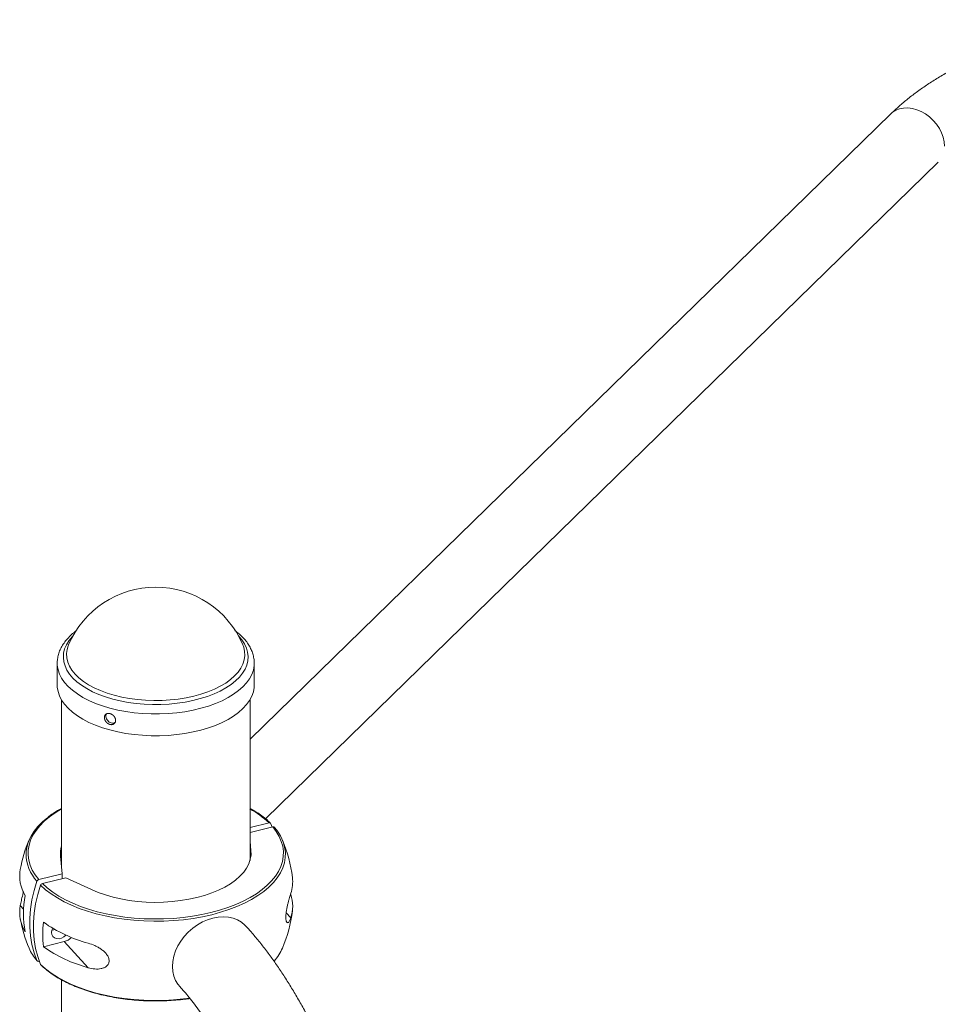
# Paper-space layout '_Триметрия' of a CAD drawing. Units: millimetres. Extents: x -694 to 4514, y -1945 to 2541.
# Drawn here: x -578 to -144, y 1843 to 2308 of the extents above; entities that cross this region are included whole.
import ezdxf

# ---------------------------------------------------------------- set-up
doc = ezdxf.new("R2010")
doc.units = ezdxf.units.MM

psp = doc.layouts.new('_Триметрия')

# ---------------------------------------------------------------- linework, layer by layer
at = {"color": 7, "linetype": 'Continuous', "lineweight": 15}
for p, q in [((-166.31, 2263.52), (-468.86, 1968.22)), ((-461.6, 1930.6), (-143.96, 2240.62)), ((-472.26, 2012.7), (-472.12, 2012.35)), ((-559.86, 2004.01), (-559.86, 1993.7)), ((-466.86, 1993.7), (-466.86, 2004.01)), ((-557.86, 1986.75), (-557.86, 1908.5)), ((-468.86, 1910.82), (-468.86, 1986.75)), ((-459.88, 1928.59), (-468.86, 1926.38)), ((-458.16, 1926.73), (-468.86, 1924.09)), ((-459.18, 1928.43), (-459.37, 1928.62)), ((-459.03, 1928.23), (-458.38, 1926.56)), ((-468.86, 1920.04), (-468.44, 1915.63)), ((-558.29, 1912.9), (-557.49, 1904.53)), ((-557.49, 1904.53), (-568.57, 1901.8)), ((-555.76, 1902.67), (-566.85, 1899.94)), ((-557.49, 1902.25), (-557.49, 1904.53)), ((-543.61, 1897.1), (-555.76, 1902.67)), ((-566.37, 1870.13), (-556.64, 1872.53)), ((-545.19, 1860.21), (-556.64, 1872.53)), ((-568.31, 1863.29), (-568.57, 1863.23)), ((-557.86, 1854.49), (-557.86, 1811.42))]:
    psp.add_line(p, q, dxfattribs=at)
at = {"color": 8, "linetype": 'Continuous', "lineweight": 15}
for p, q in [((-468.44, 1915.63), (-468.44, 1912.9)), ((-577.29, 1889.59), (-575.71, 1887.88)), ((-449.58, 1883.78), (-451.78, 1886.15))]:
    psp.add_line(p, q, dxfattribs=at)
at = {"color": 8, "linetype": 'Continuous', "lineweight": 15, "flags": 128}
for points in [[(-140.99, 2248.23), (-141.14, 2250.32), (-141.61, 2252.44), (-142.39, 2254.56), (-143.44, 2256.62), (-144.76, 2258.58), (-146.31, 2260.4), (-148.06, 2262.03), (-149.97, 2263.44), (-151.99, 2264.59), (-154.08, 2265.46), (-156.19, 2266.04), (-158.29, 2266.3), (-160.31, 2266.25), (-162.21, 2265.87), (-163.96, 2265.2), (-165.51, 2264.22), (-166.31, 2263.52)], [(-474.37, 2017.02), (-474.27, 2016.91), (-472.69, 2015.07), (-471.45, 2013.16), (-470.54, 2011.2), (-469.97, 2009.2), (-469.76, 2007.19), (-469.9, 2005.18), (-470.38, 2003.18), (-471.22, 2001.21), (-472.39, 1999.28), (-473.89, 1997.42), (-475.71, 1995.64), (-477.83, 1993.95), (-480.24, 1992.36), (-482.92, 1990.89), (-485.84, 1989.55), (-488.98, 1988.35), (-492.32, 1987.3), (-495.83, 1986.4), (-499.48, 1985.68), (-503.24, 1985.12), (-507.08, 1984.74), (-510.97, 1984.54), (-514.89, 1984.52), (-518.79, 1984.68), (-522.64, 1985.02), (-526.43, 1985.54), (-530.1, 1986.23), (-533.65, 1987.08), (-537.02, 1988.1), (-540.21, 1989.27), (-543.19, 1990.58), (-545.92, 1992.02), (-548.39, 1993.58), (-550.58, 1995.26), (-552.46, 1997.02), (-554.04, 1998.87), (-555.28, 2000.78), (-556.19, 2002.74), (-556.76, 2004.73), (-556.97, 2006.74), (-556.83, 2008.76), (-556.35, 2010.76), (-555.51, 2012.73), (-554.34, 2014.65), (-552.84, 2016.51), (-552.36, 2017.02)], [(-472.12, 2012.35), (-471.85, 2011.6), (-471.4, 2009.61), (-471.3, 2007.61), (-471.57, 2005.61), (-472.19, 2003.64), (-473.16, 2001.7), (-474.48, 1999.82), (-476.12, 1998), (-478.09, 1996.28), (-480.35, 1994.65), (-482.9, 1993.14), (-485.7, 1991.76), (-488.75, 1990.51), (-492, 1989.42), (-495.44, 1988.48), (-499.02, 1987.71), (-502.73, 1987.12), (-506.53, 1986.7), (-510.39, 1986.47), (-514.28, 1986.42), (-518.16, 1986.55), (-521.99, 1986.87), (-525.75, 1987.37), (-529.41, 1988.05), (-532.93, 1988.9), (-536.28, 1989.91), (-539.44, 1991.08), (-542.38, 1992.39), (-545.06, 1993.84), (-547.48, 1995.4), (-549.61, 1997.08), (-551.42, 1998.85), (-552.91, 2000.69), (-554.07, 2002.61), (-554.88, 2004.56), (-555.33, 2006.55), (-555.43, 2008.55), (-555.16, 2010.55), (-554.68, 2012.16)], [(-466.87, 2004.09), (-466.92, 2002.88), (-467.29, 2000.8), (-468.01, 1998.74), (-469.07, 1996.72), (-470.47, 1994.76), (-472.2, 1992.87), (-474.24, 1991.07), (-476.58, 1989.36), (-479.2, 1987.77), (-482.08, 1986.29), (-485.2, 1984.96), (-488.53, 1983.76), (-492.05, 1982.73), (-495.73, 1981.85), (-499.55, 1981.14), (-503.47, 1980.61), (-507.47, 1980.26), (-511.51, 1980.08), (-515.57, 1980.09), (-519.61, 1980.28), (-523.6, 1980.65), (-527.51, 1981.2), (-531.32, 1981.92), (-534.99, 1982.81), (-538.5, 1983.86), (-541.81, 1985.07), (-544.91, 1986.42), (-547.77, 1987.9), (-550.36, 1989.5), (-552.68, 1991.22), (-554.69, 1993.03), (-556.39, 1994.93), (-557.77, 1996.9), (-558.8, 1998.92), (-559.49, 2000.97), (-559.83, 2003.06), (-559.86, 2004.08)], [(-557.86, 1935.21), (-557.88, 1935.2), (-560.87, 1933.38), (-563.58, 1931.44), (-565.99, 1929.41), (-568.09, 1927.28), (-569.87, 1925.08), (-571.32, 1922.81), (-572.42, 1920.49), (-573.18, 1918.14), (-573.58, 1915.76), (-573.62, 1913.37), (-573.31, 1910.99), (-572.64, 1908.63), (-571.63, 1906.3), (-570.27, 1904.02), (-568.57, 1901.8)], [(-452.18, 1914.82), (-452.17, 1914.62), (-452.21, 1912.19), (-452.62, 1909.78), (-453.38, 1907.38), (-454.5, 1905.03), (-455.97, 1902.73), (-457.77, 1900.49), (-459.91, 1898.33), (-462.36, 1896.26), (-465.11, 1894.29), (-468.15, 1892.44), (-471.46, 1890.71), (-475.01, 1889.12), (-478.79, 1887.68), (-482.77, 1886.38), (-486.94, 1885.25), (-491.26, 1884.29), (-495.71, 1883.5), (-500.26, 1882.9), (-504.9, 1882.47), (-509.58, 1882.23), (-514.29, 1882.17), (-518.99, 1882.3), (-523.66, 1882.61), (-528.26, 1883.11), (-532.78, 1883.79), (-537.18, 1884.65), (-541.45, 1885.68), (-545.54, 1886.87), (-549.45, 1888.22), (-553.14, 1889.73), (-556.6, 1891.37), (-559.8, 1893.15), (-562.73, 1895.05), (-565.37, 1897.06), (-567.7, 1899.16)], [(-567.7, 1861.73), (-565.37, 1859.62), (-562.73, 1857.61), (-559.8, 1855.72), (-556.6, 1853.94), (-553.14, 1852.29), (-549.45, 1850.79), (-545.54, 1849.44), (-541.45, 1848.24), (-537.18, 1847.22), (-532.78, 1846.36), (-528.26, 1845.68), (-523.66, 1845.18), (-518.99, 1844.86), (-514.29, 1844.73), (-509.58, 1844.79), (-504.9, 1845.03), (-500.26, 1845.46), (-497.33, 1845.83)]]:
    psp.add_lwpolyline(points, dxfattribs=at)
at = {"color": 7, "linetype": 'Continuous', "lineweight": 15, "flags": 128}
for points in [[(-554.68, 2012.16), (-554.54, 2012.52), (-554.47, 2012.7)], [(-466.86, 1993.7), (-466.92, 1992.56), (-467.29, 1990.48), (-468.01, 1988.43), (-469.07, 1986.41), (-470.47, 1984.45), (-472.2, 1982.56), (-474.24, 1980.76), (-476.58, 1979.05), (-479.2, 1977.45), (-482.08, 1975.98), (-485.2, 1974.64), (-488.53, 1973.45), (-492.05, 1972.41), (-495.73, 1971.54), (-499.55, 1970.83), (-503.47, 1970.3), (-507.47, 1969.94), (-511.51, 1969.77), (-515.57, 1969.78), (-519.61, 1969.97), (-523.6, 1970.34), (-527.51, 1970.89), (-531.32, 1971.61), (-534.99, 1972.5), (-538.5, 1973.55), (-541.81, 1974.75), (-544.91, 1976.1), (-547.77, 1977.59), (-550.36, 1979.19), (-552.68, 1980.91), (-554.69, 1982.72), (-556.39, 1984.62), (-557.77, 1986.58), (-558.8, 1988.6), (-559.49, 1990.66), (-559.83, 1992.74), (-559.86, 1993.7)], [(-574.59, 1913.95), (-574.52, 1915.2), (-574.11, 1917.62), (-573.35, 1920.01), (-572.23, 1922.36), (-570.76, 1924.67), (-568.96, 1926.91), (-566.82, 1929.07), (-564.37, 1931.14), (-564.34, 1931.16)], [(-566.85, 1899.94), (-564.55, 1897.87), (-561.96, 1895.89), (-559.07, 1894.02), (-555.92, 1892.28), (-552.51, 1890.66), (-548.88, 1889.18), (-545.03, 1887.85), (-541, 1886.67), (-536.8, 1885.66), (-532.47, 1884.82), (-528.02, 1884.15), (-523.49, 1883.66), (-518.89, 1883.35), (-514.26, 1883.22), (-509.63, 1883.28), (-505.02, 1883.52), (-500.46, 1883.94), (-495.98, 1884.54), (-491.6, 1885.31), (-487.34, 1886.26), (-483.24, 1887.37), (-479.32, 1888.64), (-475.6, 1890.07), (-472.1, 1891.63), (-468.85, 1893.33), (-465.86, 1895.15), (-463.15, 1897.09), (-460.74, 1899.13), (-458.64, 1901.25), (-456.86, 1903.46), (-455.41, 1905.72), (-454.31, 1908.04), (-453.55, 1910.4), (-453.15, 1912.77), (-453.11, 1915.16), (-453.42, 1917.54), (-454.09, 1919.9), (-455.1, 1922.23), (-456.46, 1924.51), (-458.16, 1926.73)], [(-543.61, 1897.1), (-540.46, 1895.76), (-537.08, 1894.57), (-533.5, 1893.54), (-529.76, 1892.68), (-525.88, 1892), (-521.9, 1891.51), (-517.85, 1891.2), (-513.76, 1891.09), (-509.67, 1891.17), (-505.61, 1891.44), (-501.61, 1891.89), (-497.71, 1892.54), (-493.94, 1893.36), (-490.33, 1894.36), (-486.91, 1895.52), (-483.71, 1896.83), (-480.76, 1898.29), (-478.07, 1899.89), (-475.68, 1901.6), (-473.6, 1903.42), (-471.85, 1905.32), (-470.44, 1907.3), (-469.39, 1909.34), (-468.71, 1911.42), (-468.39, 1913.52), (-468.44, 1915.63)], [(-569.42, 1863.59), (-570.76, 1867.3), (-571.77, 1871.18), (-572.45, 1875.21), (-572.79, 1879.35), (-572.79, 1883.59), (-572.45, 1887.91), (-571.77, 1892.27), (-570.76, 1896.65), (-569.42, 1901.02)], [(-567.7, 1899.16), (-569.04, 1894.79), (-570.05, 1890.41), (-570.72, 1886.05), (-571.06, 1881.74), (-571.06, 1877.5), (-570.72, 1873.35), (-570.05, 1869.33), (-569.04, 1865.44), (-567.7, 1861.73)], [(-501.88, 1851.12), (-502.91, 1852.38), (-504.01, 1854.23), (-504.81, 1856.28), (-505.3, 1858.49), (-505.46, 1860.81), (-505.3, 1863.22), (-504.81, 1865.67), (-504.01, 1868.11), (-502.91, 1870.51), (-501.52, 1872.82), (-499.87, 1875.01), (-498, 1877.04), (-495.92, 1878.86), (-493.69, 1880.46), (-491.32, 1881.81), (-488.87, 1882.88), (-486.38, 1883.64), (-483.89, 1884.1), (-481.45, 1884.24), (-479.08, 1884.06), (-476.85, 1883.57), (-474.77, 1882.76), (-472.89, 1881.66), (-471.25, 1880.28), (-470.89, 1879.91)], [(-555.77, 1875.63), (-555.79, 1875.61), (-556.76, 1874.78), (-557.87, 1874.2), (-559.02, 1873.91), (-560.13, 1873.95), (-561.1, 1874.3), (-561.86, 1874.95), (-562.34, 1875.83), (-562.5, 1876.87), (-562.34, 1878), (-562.01, 1878.84)], [(-562.36, 1877.91), (-561.54, 1878.15), (-561.12, 1878.32)]]:
    psp.add_lwpolyline(points, dxfattribs=at)
at = {"color": 7, "linetype": 'Continuous', "lineweight": 15}
for centre, radius, start, end in [((-513.36, 1995.3), 44.64, 22.9423, 157.0577), ((-472.02, 1912.93), 19.93, 5.4361, 42.4132), ((-513.36, 1894.98), 65, 156.9262, 169.6604), ((-546.16, 1914.26), 12.2, 163.5725, 186.4071), ((-513.36, 1894.98), 65, 6.9585, 23.0738), ((-559.46, 1903.56), 18.12, 169.9218, 210.5923), ((-466.22, 1900.76), 17.5, 341.9785, 6.86), ((-523.49, 1885.77), 52.27, 170.5619, 189.4381), ((-466.29, 1889.2), 17.57, 342.0461, 18.5095), ((-559.46, 1886.42), 18.12, 169.9218, 210.5923), ((-513.36, 1894.98), 65, 336.9262, 353.0415), ((-513.36, 1894.98), 65, 190.3396, 203.0738), ((-514.43, 1875.92), 52.26, 173.6436, 186.3564), ((-527.44, 1937.25), 67.83, 234.9731, 254.8299), ((-558.71, 1880.47), 8.2, 284.5986, 313.2454), ((-552.12, 1878.67), 22.95, 203.5315, 221.0801), ((-527.44, 1925.68), 67.83, 234.9731, 254.8299), ((-474.94, 1878.87), 23.34, 318.386, 336.3438)]:
    psp.add_arc(centre, radius, start, end, dxfattribs=at)
at = {"color": 8, "linetype": 'Continuous', "lineweight": 15}
for centre, radius, start, end in [((-489.54, 1897.75), 42.78, 46.1191, 61.1029), ((-555.16, 1914.21), 19.43, 180.7762, 222.7594)]:
    psp.add_arc(centre, radius, start, end, dxfattribs=at)
at = {"color": 7, "linetype": 'Continuous', "lineweight": 15}
for points, knots in [([(-63.85, 2307.96), (-65.1, 2307.75), (-68.73, 2307.16), (-74.65, 2306.06), (-81.58, 2304.59), (-88.39, 2302.97), (-95.08, 2301.18), (-101.63, 2299.24), (-108.03, 2297.14), (-114.27, 2294.88), (-120.35, 2292.48), (-126.24, 2289.92), (-131.95, 2287.21), (-137.45, 2284.36), (-142.74, 2281.36), (-147.8, 2278.22), (-152.63, 2274.93), (-157.21, 2271.52), (-161.44, 2268.04), (-164.42, 2265.35), (-165.98, 2263.85), (-166.31, 2263.52)], [0, 0, 0, 0, 0.029536, 0.085371, 0.141257, 0.197208, 0.25323, 0.30933, 0.365517, 0.421796, 0.47817, 0.534645, 0.591219, 0.647889, 0.704645, 0.761471, 0.818341, 0.875206, 0.932006, 0.98527, 1, 1, 1, 1]), ([(-550.9, 2019.32), (-551.3, 2019.03), (-552.48, 2018.16), (-554.16, 2016.59), (-555.94, 2014.62), (-557.39, 2012.54), (-558.53, 2010.4), (-559.32, 2008.22), (-559.78, 2006.11), (-559.83, 2004.73), (-559.85, 2004.09)], [0, 0, 0, 0, 0.070546, 0.211059, 0.350858, 0.489161, 0.625149, 0.758275, 0.888553, 1, 1, 1, 1]), ([(-466.9, 2004.1), (-466.89, 2004.3), (-466.85, 2005.21), (-467.1, 2006.85), (-467.65, 2008.98), (-468.52, 2011.06), (-469.69, 2013.09), (-471.16, 2015.06), (-472.94, 2016.95), (-474.57, 2018.43), (-475.7, 2019.23), (-476.05, 2019.48)], [0, 0, 0, 0, 0.03359, 0.158827, 0.284121, 0.410595, 0.539173, 0.670325, 0.804001, 0.939723, 1, 1, 1, 1]), ([(-537.6, 1978.09), (-537.6, 1978.6), (-537.59, 1978.76), (-537.52, 1979.07), (-537.47, 1979.22), (-537.34, 1979.49), (-537.26, 1979.61), (-537.08, 1979.83), (-536.97, 1979.93), (-536.73, 1980.1), (-536.6, 1980.17), (-536.31, 1980.27), (-536.16, 1980.31), (-535.84, 1980.34), (-535.68, 1980.35), (-535.34, 1980.32), (-535.17, 1980.29), (-534.82, 1980.19), (-534.64, 1980.13), (-534.3, 1979.97), (-534.13, 1979.88), (-533.81, 1979.67), (-533.65, 1979.55), (-533.36, 1979.29), (-533.22, 1979.15), (-532.96, 1978.85), (-532.85, 1978.69), (-532.65, 1978.37), (-532.57, 1978.2), (-532.43, 1977.85), (-532.38, 1977.68), (-532.31, 1977.34), (-532.29, 1977.16), (-532.29, 1976.83), (-532.31, 1976.66), (-532.38, 1976.35), (-532.43, 1976.2), (-532.57, 1975.92), (-532.65, 1975.79), (-532.85, 1975.55), (-532.96, 1975.45), (-533.21, 1975.28), (-533.35, 1975.2), (-533.65, 1975.09), (-533.8, 1975.05), (-534.13, 1975), (-534.3, 1974.99), (-534.64, 1975.02), (-534.81, 1975.05), (-535.16, 1975.14), (-535.34, 1975.21), (-535.67, 1975.37), (-535.84, 1975.46), (-536.16, 1975.68), (-536.31, 1975.8), (-536.59, 1976.07), (-536.73, 1976.22), (-536.96, 1976.53), (-537.07, 1976.69), (-537.26, 1977.03), (-537.34, 1977.21), (-537.53, 1977.73), (-537.6, 1978.09), (-537.6, 1978.6)], [-0.0625, -0.0625, 0, 0, 0.03125, 0.03125, 0.0625, 0.0625, 0.09375, 0.09375, 0.125, 0.125, 0.15625, 0.15625, 0.1875, 0.1875, 0.21875, 0.21875, 0.25, 0.25, 0.28125, 0.28125, 0.3125, 0.3125, 0.34375, 0.34375, 0.375, 0.375, 0.40625, 0.40625, 0.4375, 0.4375, 0.46875, 0.46875, 0.5, 0.5, 0.53125, 0.53125, 0.5625, 0.5625, 0.59375, 0.59375, 0.625, 0.625, 0.65625, 0.65625, 0.6875, 0.6875, 0.71875, 0.71875, 0.75, 0.75, 0.78125, 0.78125, 0.8125, 0.8125, 0.84375, 0.84375, 0.875, 0.875, 0.90625, 0.90625, 0.9375, 0.9375, 1, 1, 1.03125, 1.03125]), ([(-536.64, 1980.1), (-536.72, 1979.95), (-536.88, 1979.67), (-536.9, 1979.3), (-536.9, 1979.12)], [0, 0, 0, 0, 0.50129, 1, 1, 1, 1]), ([(-536.9, 1979.12), (-536.87, 1978.82), (-536.82, 1978.22), (-536.38, 1977.31), (-535.72, 1976.53), (-534.89, 1975.96), (-533.99, 1975.67), (-533.17, 1975.66), (-532.76, 1975.87), (-532.59, 1975.96)], [0, 0, 0, 0, 0.1487159, 0.2974238, 0.4463395, 0.5953913, 0.7442175, 0.8928094, 1, 1, 1, 1]), ([(-557.86, 1935.48), (-558.72, 1935), (-560.57, 1933.95), (-562.65, 1932.57), (-563.8, 1931.65), (-564.13, 1931.38)], [0, 0, 0, 0, 0.3767721, 0.8160598, 1, 1, 1, 1]), ([(-459.62, 1928.87), (-459.66, 1928.91), (-460.39, 1929.63), (-461.98, 1930.98), (-464.52, 1932.86), (-466.82, 1934.36), (-468.36, 1935.19), (-468.86, 1935.47)], [0, 0, 0, 0, 0.015725, 0.296761, 0.578053, 0.859539, 1, 1, 1, 1]), ([(-459.03, 1928.23), (-459.1, 1928.38), (-459.21, 1928.5), (-459.51, 1928.63), (-459.7, 1928.64), (-459.88, 1928.59)], [0, 0, 0, 0, 0.5, 0.5, 1, 1, 1, 1]), ([(-458.16, 1926.73), (-457.97, 1926.78), (-457.79, 1926.77), (-457.49, 1926.64), (-457.37, 1926.52), (-457.31, 1926.37)], [0, 0, 0, 0, 0.5, 0.5, 1, 1, 1, 1]), ([(-568.57, 1901.8), (-568.76, 1901.75), (-568.94, 1901.65), (-569.24, 1901.38), (-569.36, 1901.2), (-569.42, 1901.02)], [0, 0, 0, 0, 0.5, 0.5, 1, 1, 1, 1]), ([(-567.7, 1899.16), (-567.63, 1899.35), (-567.52, 1899.52), (-567.22, 1899.79), (-567.03, 1899.9), (-566.85, 1899.94)], [0, 0, 0, 0, 0.5, 0.5, 1, 1, 1, 1]), ([(-575.8, 1896.17), (-575.92, 1895.66), (-576.29, 1894.09), (-576.84, 1891.83), (-577.14, 1890.34), (-577.29, 1889.59)], [0, 0, 0, 0, 0.190434, 0.590269, 1, 1, 1, 1]), ([(-449.58, 1895.35), (-449.77, 1894.75), (-449.98, 1894.07), (-450.32, 1892.92), (-450.44, 1892.52), (-450.67, 1891.65), (-450.8, 1891.19), (-451.04, 1890.21), (-451.16, 1889.7), (-451.39, 1888.62), (-451.5, 1888.06), (-451.65, 1887.2), (-451.69, 1886.9), (-451.77, 1886.31), (-451.81, 1886.02), (-451.87, 1885.44), (-451.89, 1885.15), (-451.92, 1884.59), (-451.93, 1884.32), (-451.93, 1883.81), (-451.92, 1883.57), (-451.89, 1883.13), (-451.87, 1882.93), (-451.81, 1882.56), (-451.78, 1882.4), (-451.7, 1882.13), (-451.65, 1882.01), (-451.51, 1881.71), (-451.4, 1881.59), (-451.23, 1881.5), (-451.17, 1881.48), (-451.05, 1881.48), (-450.99, 1881.49), (-450.81, 1881.56), (-450.68, 1881.65), (-450.45, 1881.91), (-450.33, 1882.08), (-449.98, 1882.67), (-449.77, 1883.18), (-449.58, 1883.78)], [0, 0, 0, 0, 0.125, 0.125, 0.1875, 0.1875, 0.25, 0.25, 0.3125, 0.3125, 0.375, 0.375, 0.40625, 0.40625, 0.4375, 0.4375, 0.46875, 0.46875, 0.5, 0.5, 0.53125, 0.53125, 0.5625, 0.5625, 0.59375, 0.59375, 0.625, 0.625, 0.6875, 0.6875, 0.71875, 0.71875, 0.75, 0.75, 0.8125, 0.8125, 0.875, 0.875, 1, 1, 1, 1]), ([(-396.16, 1654.04), (-396.17, 1655.19), (-396.18, 1658.56), (-396.31, 1664.22), (-396.61, 1671.06), (-397.05, 1677.99), (-397.64, 1685), (-398.36, 1692.08), (-399.22, 1699.21), (-400.22, 1706.39), (-401.35, 1713.61), (-402.61, 1720.85), (-403.99, 1728.1), (-405.51, 1735.36), (-407.14, 1742.6), (-408.9, 1749.83), (-410.77, 1757.02), (-412.76, 1764.16), (-414.86, 1771.25), (-417.07, 1778.27), (-419.38, 1785.21), (-421.79, 1792.06), (-424.3, 1798.81), (-426.91, 1805.44), (-429.61, 1811.96), (-432.39, 1818.34), (-435.27, 1824.57), (-438.22, 1830.66), (-441.26, 1836.58), (-444.38, 1842.33), (-447.57, 1847.91), (-450.84, 1853.29), (-454.18, 1858.49), (-457.61, 1863.48), (-461.11, 1868.26), (-464.68, 1872.81), (-467.95, 1876.69), (-470.04, 1878.98), (-470.89, 1879.91)], [0, 0, 0, 0, 0.014907, 0.043422, 0.071856, 0.100211, 0.128499, 0.156727, 0.184905, 0.213041, 0.241141, 0.269212, 0.29726, 0.325292, 0.353312, 0.381326, 0.40934, 0.437358, 0.465383, 0.493423, 0.521482, 0.549567, 0.577684, 0.605838, 0.634039, 0.662293, 0.690609, 0.718997, 0.747466, 0.77603, 0.804699, 0.833488, 0.862412, 0.891485, 0.920722, 0.950134, 0.979728, 1, 1, 1, 1]), ([(-545.19, 1860.21), (-544.16, 1859.91), (-543.14, 1859.71), (-541.61, 1859.59), (-541.11, 1859.57), (-540.1, 1859.62), (-539.6, 1859.68), (-538.64, 1859.88), (-538.18, 1860.02), (-537.3, 1860.41), (-536.9, 1860.65), (-536.38, 1861.11), (-536.21, 1861.27), (-535.92, 1861.64), (-535.8, 1861.84), (-535.59, 1862.26), (-535.51, 1862.49), (-535.4, 1862.96), (-535.37, 1863.2), (-535.37, 1863.71), (-535.39, 1863.97), (-535.5, 1864.5), (-535.58, 1864.76), (-535.78, 1865.28), (-535.91, 1865.54), (-536.19, 1866.03), (-536.35, 1866.28), (-536.88, 1866.99), (-537.28, 1867.42), (-537.93, 1868.02), (-538.15, 1868.22), (-538.62, 1868.59), (-538.85, 1868.77), (-539.57, 1869.27), (-540.06, 1869.58), (-541.06, 1870.15), (-541.58, 1870.41), (-543.13, 1871.11), (-544.16, 1871.48), (-545.19, 1871.78)], [0, 0, 0, 0, 0.125, 0.125, 0.1875, 0.1875, 0.25, 0.25, 0.3125, 0.3125, 0.375, 0.375, 0.40625, 0.40625, 0.4375, 0.4375, 0.46875, 0.46875, 0.5, 0.5, 0.53125, 0.53125, 0.5625, 0.5625, 0.59375, 0.59375, 0.625, 0.625, 0.6875, 0.6875, 0.71875, 0.71875, 0.75, 0.75, 0.8125, 0.8125, 0.875, 0.875, 1, 1, 1, 1]), ([(-569.42, 1863.59), (-569.36, 1863.44), (-569.24, 1863.32), (-568.94, 1863.19), (-568.76, 1863.18), (-568.57, 1863.23)], [0, 0, 0, 0, 0.5, 0.5, 1, 1, 1, 1]), ([(-567.55, 1861.53), (-567.57, 1861.55), (-567.64, 1861.6), (-567.67, 1861.68), (-567.7, 1861.73)], [0, 0, 0, 0, 0.322753, 1, 1, 1, 1]), ([(-567.36, 1861.34), (-567.24, 1861.22), (-566.43, 1860.41), (-564.75, 1858.98), (-562.22, 1857.09), (-559.42, 1855.31), (-556.38, 1853.64), (-553.13, 1852.08), (-549.67, 1850.66), (-546.02, 1849.37), (-542.21, 1848.22), (-538.25, 1847.22), (-534.17, 1846.36), (-529.98, 1845.67), (-525.7, 1845.13), (-521.36, 1844.75), (-516.98, 1844.53), (-512.58, 1844.48), (-508.19, 1844.59), (-503.82, 1844.87), (-500.14, 1845.22), (-497.96, 1845.54), (-497.18, 1845.65)], [0, 0, 0, 0, 0.009467, 0.062884, 0.116349, 0.169852, 0.223359, 0.276853, 0.330325, 0.383773, 0.437198, 0.490601, 0.543984, 0.597351, 0.650705, 0.70405, 0.757387, 0.810722, 0.864056, 0.917392, 0.970733, 1, 1, 1, 1]), ([(-501.88, 1851.12), (-501.44, 1850.64), (-500.21, 1849.3), (-498.15, 1846.89), (-495.67, 1843.8), (-493.14, 1840.43), (-490.58, 1836.78), (-487.99, 1832.88), (-485.38, 1828.71), (-482.78, 1824.3), (-480.18, 1819.65), (-477.6, 1814.78), (-475.05, 1809.69), (-472.53, 1804.4), (-470.06, 1798.93), (-467.64, 1793.27), (-465.28, 1787.46), (-462.98, 1781.5), (-460.76, 1775.41), (-458.62, 1769.2), (-456.56, 1762.88), (-454.59, 1756.48), (-452.72, 1750), (-450.94, 1743.47), (-449.27, 1736.9), (-447.72, 1730.3), (-446.27, 1723.68), (-444.94, 1717.08), (-443.73, 1710.49), (-442.63, 1703.94), (-441.67, 1697.45), (-440.83, 1691.02), (-440.11, 1684.68), (-439.52, 1678.44), (-439.06, 1672.31), (-438.73, 1666.32), (-438.53, 1660.58), (-438.47, 1656.52), (-438.47, 1654.4), (-438.46, 1654.04)], [0, 0, 0, 0, 0.014612, 0.041001, 0.06757, 0.094363, 0.121366, 0.148562, 0.175937, 0.203472, 0.231153, 0.258964, 0.286891, 0.314922, 0.343043, 0.371245, 0.399517, 0.427849, 0.456233, 0.484661, 0.513125, 0.541619, 0.570135, 0.598667, 0.627209, 0.655755, 0.684298, 0.712831, 0.741349, 0.769844, 0.79831, 0.82674, 0.855128, 0.883465, 0.911743, 0.939953, 0.968084, 0.994585, 1, 1, 1, 1])]:
    psp.add_open_spline(points, degree=3, knots=knots, dxfattribs=at)

doc.saveas('drawing.dxf')
